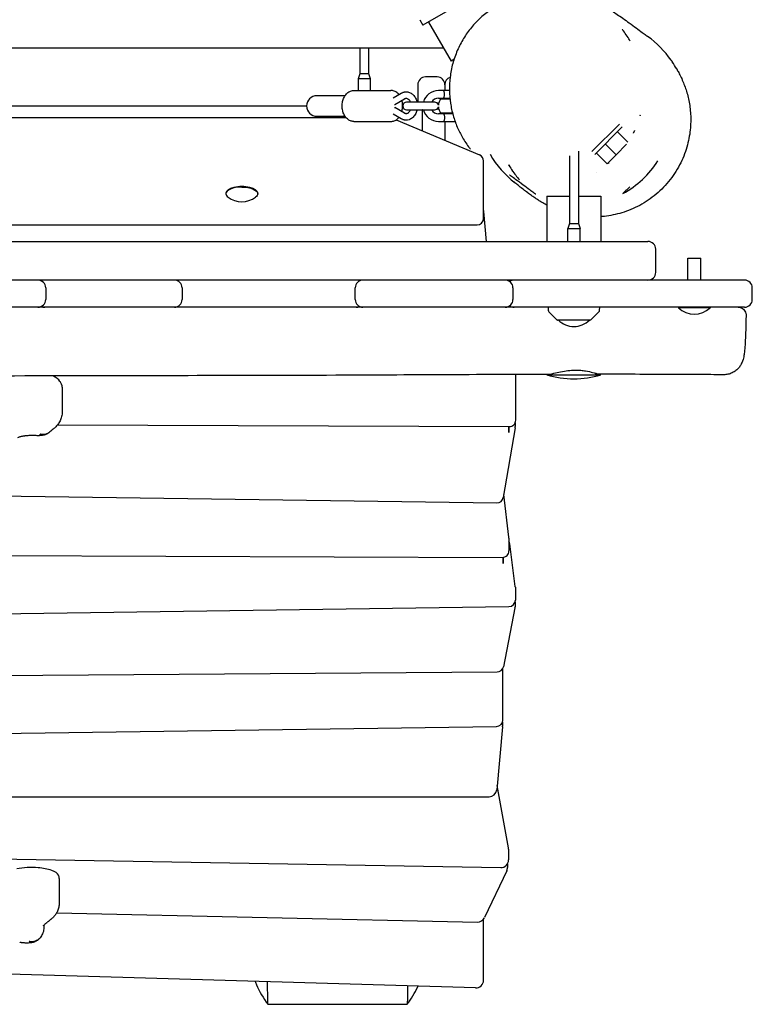
# Model space of a CAD drawing. Units: millimetres. Extents: x -9650 to 9787, y -5156 to 7671.
# Drawn here: x 2180 to 2748, y -696 to 67 of the extents above; entities that cross this region are included whole.
import ezdxf

# ---------------------------------------------------------------- set-up
doc = ezdxf.new("R2010")
doc.units = ezdxf.units.MM
doc.header["$LTSCALE"] = 20
doc.layers.add('2d', color=230, linetype='Continuous')

msp = doc.modelspace()

# ---------------------------------------------------------------- linework, layer by layer
at = {"layer": '2d'}
for p, q in [((2582.28, 114.12), (2492.99, 62.58)), ((2490.49, 66.91), (2492.99, 62.58)), ((2497.32, 65.08), (2514.82, 34.76)), ((2647.67, 59.32), (2647.68, 59.32)), ((1608.87, 45), (2508.91, 45)), ((2444, 45), (2444, 25)), ((2451, 25), (2451, 45)), ((2517.09, 36.07), (2514.82, 34.76)), ((2444, 25), (2442.75, 21)), ((2451, 25), (2444, 25)), ((2452.25, 21), (2451, 25)), ((2452.25, 21), (2442.75, 21)), ((2442.75, 21), (2442.75, 12)), ((2452.25, 12), (2452.25, 21)), ((2489, 16.5), (2489, 3)), ((2504, 22.5), (2495, 22.5)), ((2510, 16.5), (2510, 12)), ((2432.6, 8), (2410.77, 8)), ((2439.41, 12), (2468.17, 12)), ((2469.8, 6.22), (2476.22, 9.97)), ((2513.56, 12), (2505, 12)), ((2471.17, 1.23), (2478.75, 5.65)), ((2502.1, 3), (2480.31, 3)), ((2505, 6), (2513.9, 6)), ((2506.65, 5.5), (2513.95, 5.5)), ((2510, 5.5), (2510, 6)), ((2512, 5.5), (2512, 6)), ((1608.42, 0), (2402.77, 0)), ((2476.22, -9.97), (2469.8, -6.22)), ((2478.75, -5.65), (2471.17, -1.23)), ((2477.25, 0), (2477.31, 0)), ((2480.31, -3), (2502.1, -3)), ((2492.5, -3), (2492.5, -19.21)), ((2504, -2.5), (2503.76, -2.5)), ((2516.06, -6), (2505, -6)), ((2515.93, -5.5), (2506.65, -5.5)), ((2510, -5.5), (2510, -6)), ((2512, -6), (2512, -5.5)), ((2433.57, -9.25), (1608.27, -9.25)), ((2410.77, -8), (2432.6, -8)), ((2439.41, -12), (2468.17, -12)), ((2472.35, -10.69), (2536.95, -37.99)), ((2505, -12), (2517.93, -12)), ((2510, -12), (2510, -26.6)), ((2624.14, -35.36), (2645.36, -14.14)), ((2645.36, -14.14), (2645.36, -14.14)), ((2647.48, -16.26), (2626.26, -37.48)), ((2652.03, -28.17), (2643.8, -19.94)), ((2642.82, -37.89), (2634.33, -29.41)), ((2650.99, -29.72), (2642.82, -37.89)), ((2529.8, -33.45), (2529.8, -33.45)), ((2613.59, -35.02), (2613.59, -57.74)), ((2635.89, -44.82), (2627.41, -36.33)), ((2642.82, -37.89), (2639.36, -41.36)), ((2540, -87.19), (2540, -42.6)), ((2559.97, -46.38), (2559.51, -45.57)), ((2606.59, -38.61), (2606.59, -91)), ((2639.36, -41.36), (2635.89, -44.82)), ((2637.54, -44.51), (2636.87, -43.84)), ((2613.59, -57.76), (2613.59, -91)), ((2340.18, -67.63), (2340.18, -68.09)), ((2364.83, -68.09), (2364.83, -67.63)), ((2648.18, -67.88), (2653.36, -62.71)), ((2651.01, -65.05), (2650.83, -64.87)), ((2589.14, -70), (2606.59, -70)), ((2589.14, -70), (2589.14, -105)), ((2613.59, -70), (2631.04, -70)), ((2631.04, -70), (2631.04, -105)), ((2542.31, -105), (2540.21, -81.84)), ((2606.59, -91), (2605.34, -95)), ((2606.59, -91), (2613.59, -91)), ((2613.59, -91), (2614.84, -95)), ((1606.12, -92.19), (2535, -92.19)), ((2605.34, -95), (2614.84, -95)), ((2605.34, -105), (2605.34, -95)), ((2614.84, -105), (2614.84, -95)), ((1605.7, -105), (2667.56, -105)), ((2673.56, -129), (2673.56, -111)), ((2698.5, -118), (2708.5, -118)), ((2698.5, -135), (2698.5, -118)), ((2708.5, -135), (2708.5, -118)), ((2742.5, -135), (1607.89, -135)), ((2200.36, -141), (2200.36, -150)), ((2306.22, -141), (2306.22, -150)), ((2440.47, -150), (2440.47, -141)), ((2562.82, -141), (2562.82, -150)), ((2748.5, -150), (2748.5, -141)), ((2194.36, -156), (2102.51, -156)), ((2438.4, -156), (2201.39, -156)), ((2556.82, -156), (2446.47, -156)), ((2742.5, -156), (2565.98, -156)), ((2590.09, -156), (2590.17, -158.32)), ((2590.75, -159.67), (2596.94, -165.85)), ((2623.23, -165.85), (2629.42, -159.67)), ((2630.01, -158.32), (2630.09, -156)), ((2691.17, -156), (2691.17, -156.5)), ((2715.82, -156.5), (2691.17, -156.5)), ((2715.82, -156), (2715.82, -156.5)), ((2622.88, -166), (2597.29, -166)), ((2565, -243.54), (2565, -208.15)), ((2589.09, -208.5), (2631.09, -208.5)), ((2593.09, -208.5), (2593.09, -207.66)), ((2627.09, -208.5), (2627.09, -207.28)), ((2213.16, -218.07), (2213.16, -237.1)), ((2209.42, -247.31), (2559.98, -248.54)), ((2564.49, -249.45), (2555.36, -303.49)), ((2564.56, -245.59), (2564.56, -248.61)), ((1533.69, -293.34), (2550.36, -307.66)), ((2559.66, -334.41), (2555.73, -301.26)), ((2559.69, -335), (2559.69, -344.97)), ((2564.63, -372.48), (2560.28, -339.42)), ((1822.66, -347.37), (2554.67, -349.97)), ((2564.67, -373.13), (2564.67, -383.1)), ((1370.29, -404.85), (2559.74, -388.1)), ((2564.37, -389.14), (2555.38, -434.74)), ((2564.47, -384.5), (2564.47, -388.17)), ((2150.31, -441.6), (2550.51, -438.77)), ((2555, -476.07), (2555, -435.9)), ((2554.72, -477.72), (2554.72, -480.68)), ((1369.82, -497.84), (2550.07, -481.07)), ((2554.69, -481.22), (2550.24, -530.16)), ((2559.33, -575.2), (2550.54, -526.91)), ((1361.81, -535.61), (2544.26, -535.61)), ((1809.9, -577.34), (2553.32, -590.43)), ((2559.42, -576.28), (2559.42, -584.43)), ((2558.54, -587.56), (2558.54, -590.34)), ((2557.97, -592.91), (2540.76, -629.27)), ((2210.89, -598.94), (2210.89, -617.97)), ((2208.9, -625.43), (2535.2, -632.7)), ((2540, -677.77), (2540, -630.48)), ((2198.98, -635.11), (2198.98, -636.8)), ((2533.82, -683.76), (1380.82, -649.69)), ((2372.75, -696.45), (2480.87, -696.45))]:
    msp.add_line(p, q, dxfattribs=at)
for centre, radius, start, end in [((2495, 16.5), 6, 90, 180), ((2504, 16.5), 6, 0, 90), ((2516, 16.5), 6, 108.73684, 180), ((2410.77, 0), 8, 90, 270), ((2505, 0), 12, 90, 165.52249), ((2480.31, 0), 3, 90, 270), ((2505, 0), 6, 90, 150), ((2502.1, 0), 3, 13.18624, 90), ((2515, 0), 10, 146.63299, 176.28058), ((2495, -8.5), 6, 113.55646, 114.62432), ((2505, 0), 12, 194.47751, 270), ((2505, 0), 6, 210, 270), ((2502.1, 0), 3, 270, 346.81376), ((2504, -8.5), 6, 76.90735, 90), ((2515, 0), 10, 183.71942, 213.36701), ((2504, -8.5), 6, 24.62432, 30), ((2535, -42.6), 5, 0, 67.09019), ((2610, 0), 75, 209.97221, 232.5881), ((2612.12, -2.12), 75, 298.7398, 327.37949), ((2352.5, -56.19), 18, 233.54348, 306.4565), ((2535.23, -82.29), 5, 5.20004, 17.33374), ((2535, -87.19), 5, 270, 0), ((2667.56, -111), 6, 360, 90), ((2667.56, -129), 6, 270, 360), ((2194.36, -141), 6, 360, 90), ((2199.61, -141), 6, 90, 115.92198), ((2300.22, -141), 6, 0, 90), ((2446.47, -141), 6, 90, 180), ((2441.3, -141), 6, 64.5157, 90), ((2556.82, -141), 6, 360, 90), ((2563.64, -141), 6, 90, 124.65406), ((2742.5, -141), 6, 0, 90), ((2194.36, -150), 6, 270, 0), ((2300.22, -150), 6, 270, 0), ((2446.47, -150), 6, 180, 270), ((2556.82, -150), 6, 270, 0), ((2742.5, -150), 6, 270, 0), ((2199.61, -150), 6, 244.07802, 270), ((2441.3, -150), 6, 270, 295.4843), ((2563.64, -150), 6, 235.34594, 270), ((2592.17, -158.25), 2, 182, 225), ((2628.01, -158.25), 2, 315, 358), ((2703.5, -143.38), 18, 226.79849, 313.20151), ((2597.29, -165.5), 0.5, 225, 270), ((2610.09, -154.01), 17, 224.85439, 315.14561), ((2622.88, -165.5), 0.5, 270, 315), ((2610.09, -136.5), 75, 253.7398, 286.2602), ((2560, -243.54), 5, 269.79822, 0), ((2559.56, -248.61), 5, 350.40685, 0), ((2550.43, -302.66), 5, 269.19291, 350.40685), ((2554.69, -335), 5, 0, 6.7473), ((2555.32, -340.07), 5, 7.48891, 29.11884), ((2554.69, -344.97), 5, 269.79652, 0), ((2559.67, -373.13), 5, 0, 7.48891), ((2559.67, -383.1), 5, 270.80709, 0), ((2559.47, -388.17), 5, 348.84532, 0), ((2550.48, -433.77), 5, 270.40525, 348.84532), ((2550, -476.07), 5, 270.81387, 0), ((2548.72, -480.68), 6, 354.79996, 360), ((2544.26, -529.61), 6, 270, 354.79996), ((2553.42, -576.28), 6, 0, 10.31579), ((2553.42, -584.43), 6, 268.99118, 0), ((2552.54, -590.34), 6, 334.6746, 0), ((2535.33, -626.71), 6, 268.72268, 334.6746), ((2534, -677.77), 6, 268.30727, 0)]:
    msp.add_arc(centre, radius, start, end, dxfattribs=at)
for centre, major_axis, ratio, start_param, end_param in [((2623.83, -7.21), (61.16, 43.4), 0.999496, -0.012153, 0.335648), ((2624.67, -8.42), (64.54, 38.21), 0.999756, -0.01634, 0.069763), ((2624.67, -8.42), (-64.54, -38.21), 0.999756, -0.011183, 0.060855), ((2623.83, -7.21), (-61.16, -43.4), 0.999496, -0.012036, 0.11389), ((2352.5, -67.63), (12.32, 0), 0.422618, 0, 3.141593), ((2352.5, -68.09), (-12.32, 0), 0.422618, -1.570796, 0), ((2352.5, -68.09), (-12.32, 0), 0.422618, 0, 0.519609), ((2181.6, -217.58), (31.38, 0), 0.422618, 0.312645, 0.678852), ((2178.03, -218.07), (35.14, 0), 0.422618, 0, 0.312645), ((2559.56, -248.61), (0.02, 5), 0.007552, -2.705247, -1.556483), ((2555.32, -350.04), (0.02, 5), 0.007616, -2.705247, -1.546968), ((2189.49, -600.8), (-24.74, 0), 0.422618, -1.774132, -1.087099), ((2189.49, -600.8), (-24.74, 0), 0.422618, -2.2511, -1.774132), ((2195.72, -597.55), (14.85, 0), 0.422618, 0.191607, 0.890493), ((2178.76, -598.94), (32.12, 0), 0.422618, 0, 0.191607)]:
    msp.add_ellipse(centre, major_axis=major_axis, ratio=ratio, start_param=start_param, end_param=end_param, dxfattribs=at)
at = {"layer": '2d', "extrusion": (0, 0, -1)}
for major_axis, start_param, end_param in [((12.32, 0), -1.570796, 0), ((12.33, 0), 0, 0.519609)]:
    msp.add_ellipse((2352.5, -68.09), major_axis=major_axis, ratio=0.422618, start_param=start_param, end_param=end_param, dxfattribs=at)
at = {"layer": '2d'}
for points, knots in [([(2565.35, 84.48), (2565.54, 84.54), (2565.74, 84.61), (2566.46, 84.84), (2566.98, 85.01), (2569.11, 85.66), (2570.76, 86.11), (2574.91, 87.08), (2577.44, 87.56), (2582.59, 88.27), (2585.21, 88.5), (2590.36, 88.7), (2592.87, 88.67), (2597.54, 88.42), (2599.7, 88.21), (2603.76, 87.67), (2605.65, 87.34), (2609.33, 86.58), (2611.1, 86.16), (2614.55, 85.21), (2616.21, 84.7), (2619.47, 83.59), (2621.05, 83), (2624.18, 81.75), (2625.7, 81.08), (2628.75, 79.67), (2630.25, 78.93), (2633.3, 77.33), (2634.78, 76.49), (2637.43, 74.95), (2638.62, 74.23), (2641.11, 72.67), (2642.38, 71.85), (2645.14, 70.02), (2646.59, 69.03), (2649.74, 66.83), (2651.41, 65.63), (2654.91, 63.08), (2656.71, 61.75), (2660.06, 59.26), (2661.61, 58.1), (2664.13, 56.21), (2665.16, 55.45), (2666.52, 54.46), (2666.97, 54.14), (2667.29, 53.9)], [66.690409, 66.690409, 66.690409, 66.690409, 70.143607, 70.143607, 79.299905, 79.299905, 106.769377, 106.769377, 146.652155, 146.652155, 187.442795, 187.442795, 228.365584, 228.365584, 267.270316, 267.270316, 305.554498, 305.554498, 345.930483, 345.930483, 389.297685, 389.297685, 436.507983, 436.507983, 488.874212, 488.874212, 548.04494, 548.04494, 616.439849, 616.439849, 682.086159, 682.086159, 762.287567, 762.287567, 864.421806, 864.421806, 994.70097, 994.70097, 1150.615438, 1150.615438, 1306.433632, 1306.433632, 1438.243032, 1438.243032, 1523.067012, 1523.067012, 1523.067012, 1523.067012]), ([(2551.05, 78.14), (2550.78, 77.98), (2547.55, 76.1), (2541.62, 72.03), (2533.9, 64.97), (2528.32, 58.2), (2524.46, 52.34), (2521.87, 47.75), (2519.6, 42.96), (2517, 36.3), (2515.14, 29.4), (2513.77, 20.74), (2513.32, 12.16), (2514.16, 2.15), (2516.24, -7.41), (2519.41, -16.31), (2522.17, -21.82), (2523.67, -24.42)], [310.396568, 310.396568, 310.396568, 310.396568, 311.172491, 319.740036, 328.147183, 336.565218, 340.811485, 344.99601, 349.206433, 353.537975, 362.201549, 366.496942, 375.010866, 383.483569, 391.818605, 400.175968, 408.235645, 408.235645, 408.235645, 408.235645]), ([(2653.86, 50.22), (2653.09, 51.55), (2651.38, 54.31), (2649.25, 57.29), (2647.94, 58.98), (2647.68, 59.32)], [204.167879, 204.167879, 204.167879, 204.167879, 208.296792, 212.931902, 214.113245, 214.113245, 214.113245, 214.113245]), ([(2685.52, 35.44), (2685.57, 35.36), (2685.63, 35.28), (2685.87, 34.94), (2686.06, 34.66), (2686.3, 34.31), (2686.34, 34.25), (2686.39, 34.19)], [0, 0, 0, 0, 10.000003, 10.000003, 40.000086, 40.000086, 46.087645, 46.087645, 46.087645, 46.087645]), ([(2690.23, 28.01), (2690.46, 27.6), (2690.71, 27.17), (2691.53, 25.67), (2692.15, 24.5), (2693.4, 21.92), (2694.02, 20.59), (2695.22, 17.75), (2695.77, 16.34), (2696.82, 13.37), (2697.31, 11.88), (2698.21, 8.75), (2698.61, 7.17), (2699.33, 3.86), (2699.65, 2.17), (2700.17, -1.34), (2700.38, -3.15), (2700.66, -6.89), (2700.73, -8.83), (2700.73, -12.82), (2700.65, -14.87), (2700.29, -19.1), (2700.02, -21.27), (2699.26, -25.7), (2698.77, -27.97), (2697.55, -32.53), (2696.81, -34.84), (2695.09, -39.45), (2694.1, -41.75), (2691.87, -46.28), (2690.62, -48.52), (2687.89, -52.89), (2686.39, -55.02), (2683.18, -59.13), (2681.47, -61.11), (2677.84, -64.87), (2675.93, -66.65), (2671.95, -70.01), (2669.88, -71.58), (2665.6, -74.48), (2663.4, -75.81), (2658.91, -78.23), (2656.61, -79.32), (2652, -81.23), (2649.67, -82.06), (2645.04, -83.47), (2642.73, -84.05), (2638.2, -84.97), (2635.97, -85.31), (2632.87, -85.66), (2631.94, -85.74), (2631.04, -85.81)], [0, 0, 0, 0, 10.000292, 10.000292, 32.490209, 32.490209, 51.268142, 51.268142, 66.096279, 66.096279, 78.259134, 78.259134, 88.697951, 88.697951, 98.037877, 98.037877, 106.712727, 106.712727, 115.034222, 115.034222, 123.224744, 123.224744, 131.430943, 131.430943, 139.730273, 139.730273, 148.14144, 148.14144, 156.644535, 156.644535, 165.206314, 165.206314, 173.878469, 173.878469, 182.554122, 182.554122, 191.23001, 191.23001, 199.905977, 199.905977, 208.581092, 208.581092, 217.249386, 217.249386, 225.895941, 225.895941, 234.495133, 234.495133, 243.016285, 243.016285, 246.666376, 246.666376, 246.666376, 246.666376]), ([(2689.82, 28.72), (2689.86, 28.66), (2689.89, 28.6), (2690.05, 28.33), (2690.16, 28.12), (2690.28, 27.91)], [0, 0, 0, 0, 10, 10, 41.735215, 41.735215, 41.735215, 41.735215]), ([(2430.33, 0), (2430.33, 1.15), (2430.45, 2.31), (2430.94, 4.54), (2431.31, 5.61), (2432.29, 7.61), (2432.9, 8.53), (2434.38, 10.12), (2435.25, 10.79), (2437.11, 11.68), (2438.07, 11.94), (2439.17, 12), (2439.29, 12), (2439.41, 12)], [4.712389, 4.712389, 4.712389, 4.712389, 5.026548, 5.026548, 5.340708, 5.340708, 5.654867, 5.654867, 5.969026, 5.969026, 6.248992, 6.248992, 6.283185, 6.283185, 6.283185, 6.283185]), ([(2474.34, 8.87), (2474.21, 9.02), (2474.07, 9.18), (2473.2, 10.12), (2472.33, 10.79), (2470.47, 11.68), (2469.51, 11.94), (2468.41, 12), (2468.29, 12), (2468.17, 12)], [5.5961701, 5.5961701, 5.5961701, 5.5961701, 5.6548668, 5.6548668, 5.969026, 5.969026, 6.2489925, 6.2489925, 6.2831853, 6.2831853, 6.2831853, 6.2831853]), ([(2476.22, 9.97), (2476.45, 10.1), (2476.68, 10.22), (2477.16, 10.44), (2477.4, 10.53), (2477.9, 10.7), (2478.15, 10.77), (2478.66, 10.89), (2478.92, 10.93), (2479.44, 10.99), (2479.7, 11), (2479.96, 11)], [5.8767831, 5.8767831, 5.8767831, 5.8767831, 5.9580636, 5.9580636, 6.039344, 6.039344, 6.1206244, 6.1206244, 6.2019049, 6.2019049, 6.2831853, 6.2831853, 6.2831853, 6.2831853]), ([(2479.96, 11), (2480.85, 11), (2481.73, 10.83), (2483.42, 10.19), (2484.21, 9.7), (2485.7, 8.44), (2486.36, 7.64), (2487.49, 5.8), (2487.94, 4.74), (2488.3, 3.42), (2488.35, 3.21), (2488.4, 3)], [0, 0, 0, 0, 0.274485, 0.274485, 0.561407, 0.561407, 0.876243, 0.876243, 1.213758, 1.213758, 1.277578, 1.277578, 1.277578, 1.277578]), ([(2509, 6), (2509, 6), (2509.04, 6.08), (2509.19, 6.39), (2509.29, 6.62), (2509.49, 7.14), (2509.6, 7.47), (2509.76, 8.21), (2509.8, 8.62), (2509.8, 9), (2509.8, 9.38), (2509.76, 9.79), (2509.6, 10.53), (2509.49, 10.86), (2509.29, 11.38), (2509.19, 11.61), (2509.04, 11.92), (2509, 12), (2509, 12)], [-0.4612687, -0.4612687, -0.4612687, -0.4612687, -0.3461089, -0.3461089, -0.2309491, -0.2309491, -0.1154746, -0.1154746, 0, 0, 0, 0.1154746, 0.1154746, 0.2309491, 0.2309491, 0.3461089, 0.3461089, 0.4612687, 0.4612687, 0.4612687, 0.4612687]), ([(2477.25, 0), (2477.25, 1.15), (2477.12, 2.31), (2476.81, 3.76), (2476.72, 4.09), (2476.63, 4.41)], [4.712389, 4.712389, 4.712389, 4.712389, 5.0265482, 5.0265482, 5.120395, 5.120395, 5.120395, 5.120395]), ([(2478.75, 5.65), (2478.83, 5.7), (2478.92, 5.74), (2479.08, 5.82), (2479.17, 5.85), (2479.33, 5.91), (2479.41, 5.93), (2479.57, 5.97), (2479.65, 5.98), (2479.81, 6), (2479.88, 6), (2479.96, 6)], [5.8767831, 5.8767831, 5.8767831, 5.8767831, 5.9580636, 5.9580636, 6.039344, 6.039344, 6.1206244, 6.1206244, 6.2019049, 6.2019049, 6.2831853, 6.2831853, 6.2831853, 6.2831853]), ([(2479.96, 6), (2480.21, 6), (2480.47, 5.96), (2481.14, 5.71), (2481.58, 5.43), (2482.32, 4.64), (2482.62, 4.22), (2482.99, 3.5), (2483.1, 3.26), (2483.2, 3)], [0, 0, 0, 0, 0.263428, 0.263428, 0.665784, 0.665784, 0.959482, 0.959482, 1.095981, 1.095981, 1.095981, 1.095981]), ([(2439.41, -12), (2438.52, -12), (2437.62, -11.83), (2435.91, -11.16), (2435.1, -10.66), (2433.57, -9.34), (2432.88, -8.5), (2431.75, -6.62), (2431.3, -5.59), (2430.65, -3.42), (2430.45, -2.28), (2430.34, -0.75), (2430.33, -0.38), (2430.33, 0)], [3.141593, 3.141593, 3.141593, 3.141593, 3.397188, 3.397188, 3.669468, 3.669468, 3.98164, 3.98164, 4.295799, 4.295799, 4.609958, 4.609958, 4.712389, 4.712389, 4.712389, 4.712389]), ([(2476.63, -4.41), (2476.94, -3.35), (2477.13, -2.25), (2477.23, -0.75), (2477.25, -0.38), (2477.25, 0)], [4.3043829, 4.3043829, 4.3043829, 4.3043829, 4.6099582, 4.6099582, 4.712389, 4.712389, 4.712389, 4.712389]), ([(2479.96, -6), (2479.88, -6), (2479.81, -6), (2479.65, -5.98), (2479.57, -5.97), (2479.41, -5.93), (2479.33, -5.91), (2479.17, -5.85), (2479.08, -5.82), (2478.92, -5.74), (2478.83, -5.7), (2478.75, -5.65)], [3.1415927, 3.1415927, 3.1415927, 3.1415927, 3.2228731, 3.2228731, 3.3041535, 3.3041535, 3.385434, 3.385434, 3.4667144, 3.4667144, 3.5479948, 3.5479948, 3.5479948, 3.5479948]), ([(2483.2, -3), (2483.17, -3.07), (2483.14, -3.15), (2482.9, -3.73), (2482.64, -4.19), (2482.06, -4.95), (2481.75, -5.25), (2481.1, -5.72), (2480.77, -5.87), (2480.29, -5.98), (2480.13, -6), (2479.96, -6)], [2.045611, 2.045611, 2.045611, 2.045611, 2.08504, 2.08504, 2.365632, 2.365632, 2.651768, 2.651768, 2.971609, 2.971609, 3.141593, 3.141593, 3.141593, 3.141593]), ([(2488.4, -3), (2488.37, -3.14), (2488.34, -3.28), (2488.01, -4.56), (2487.56, -5.65), (2486.4, -7.6), (2485.69, -8.46), (2484.07, -9.81), (2483.18, -10.32), (2481.49, -10.87), (2480.73, -11), (2479.96, -11)], [1.864015, 1.864015, 1.864015, 1.864015, 1.906051, 1.906051, 2.25181, 2.25181, 2.589922, 2.589922, 2.903818, 2.903818, 3.141593, 3.141593, 3.141593, 3.141593]), ([(2509, -6), (2509, -6), (2509.04, -6.08), (2509.19, -6.39), (2509.29, -6.62), (2509.49, -7.14), (2509.6, -7.47), (2509.76, -8.21), (2509.8, -8.62), (2509.8, -9.38), (2509.76, -9.79), (2509.6, -10.53), (2509.49, -10.86), (2509.29, -11.38), (2509.19, -11.61), (2509.04, -11.92), (2509, -12), (2509, -12)], [-1.383806, -1.383806, -1.383806, -1.383806, -1.2686462, -1.2686462, -1.1534864, -1.1534864, -1.0380119, -1.0380119, -0.9225373, -0.9225373, -0.8070628, -0.8070628, -0.6915882, -0.6915882, -0.5764284, -0.5764284, -0.4612687, -0.4612687, -0.4612687, -0.4612687]), ([(2661.4, -7.23), (2661.4, -7.23), (2661.4, -7.23), (2661.39, -7.27), (2661.38, -7.31), (2661.35, -7.44), (2661.32, -7.55), (2661.29, -7.66)], [128.6664069, 128.6664069, 128.6664069, 128.6664069, 128.7864617, 128.7864617, 129.041647, 129.041647, 129.4813333, 129.4813333, 129.4813333, 129.4813333]), ([(2468.17, -12), (2469.06, -12), (2469.96, -11.83), (2471.67, -11.16), (2472.48, -10.66), (2473.6, -9.69), (2473.99, -9.29), (2474.34, -8.87)], [3.1415927, 3.1415927, 3.1415927, 3.1415927, 3.3971879, 3.3971879, 3.669468, 3.669468, 3.8286079, 3.8286079, 3.8286079, 3.8286079]), ([(2479.96, -11), (2479.7, -11), (2479.44, -10.99), (2478.92, -10.93), (2478.66, -10.89), (2478.15, -10.77), (2477.9, -10.7), (2477.4, -10.53), (2477.16, -10.44), (2476.68, -10.22), (2476.45, -10.1), (2476.22, -9.97)], [3.1415927, 3.1415927, 3.1415927, 3.1415927, 3.2228731, 3.2228731, 3.3041535, 3.3041535, 3.385434, 3.385434, 3.4667144, 3.4667144, 3.5479948, 3.5479948, 3.5479948, 3.5479948]), ([(2657.14, -18.94), (2657.14, -18.94), (2657.12, -18.98), (2657.04, -19.15), (2656.99, -19.27), (2656.84, -19.57), (2656.74, -19.78), (2656.56, -20.17), (2656.47, -20.35), (2656.31, -20.67), (2656.24, -20.81), (2656.14, -21), (2656.11, -21.07), (2656.07, -21.14), (2656.06, -21.16), (2656.06, -21.17), (2656.06, -21.18), (2656.06, -21.18)], [106.881655, 106.881655, 106.881655, 106.881655, 107.720028, 107.720028, 108.522274, 108.522274, 109.533483, 109.533483, 110.306952, 110.306952, 110.978541, 110.978541, 111.469767, 111.469767, 111.750372, 111.750372, 111.864398, 111.864398, 111.864398, 111.864398]), ([(2523.67, -24.42), (2525.31, -27.24), (2527.33, -30.28), (2529.55, -33.13), (2529.8, -33.45)], [0, 0, 0, 0, 8.77, 9.855058, 9.855058, 9.855058, 9.855058]), ([(2562.97, -51.07), (2562.91, -50.99), (2562.86, -50.9), (2562.62, -50.56), (2562.44, -50.3), (2562.22, -49.98), (2562.18, -49.93), (2562.15, -49.88)], [0, 0, 0, 0, 10, 10, 40.000008, 40.000008, 45.795522, 45.795522, 45.795522, 45.795522]), ([(2580.5, -68.42), (2580.38, -68.34), (2580.26, -68.25), (2579.78, -67.92), (2579.43, -67.67), (2578.05, -66.67), (2577.05, -65.95), (2574.22, -63.87), (2572.44, -62.54), (2568.72, -59.77), (2566.81, -58.36), (2563.81, -56.17), (2562.64, -55.34), (2561.09, -54.26), (2560.59, -53.93), (2560.18, -53.66), (2560.11, -53.62), (2560.11, -53.62)], [0, 0, 0, 0, 10, 10, 40.000006, 40.000006, 130.000083, 130.000083, 302.825261, 302.825261, 508.261903, 508.261903, 669.365778, 669.365778, 784.51325, 784.51325, 840.391242, 840.391242, 840.391242, 840.391242]), ([(2589.14, -76.88), (2588.24, -76.41), (2587.45, -75.97), (2585.85, -75.06), (2585.09, -74.61), (2583.53, -73.66), (2582.77, -73.18), (2581.19, -72.16), (2580.41, -71.64), (2578.76, -70.52), (2577.92, -69.93), (2576.11, -68.64), (2575.18, -67.95), (2573.13, -66.42), (2572.06, -65.61), (2569.84, -63.89), (2568.73, -63.01), (2566.73, -61.42), (2565.85, -60.71), (2564.56, -59.67), (2564.09, -59.29), (2563.86, -59.11), (2563.83, -59.09), (2563.83, -59.09)], [359.290381, 359.290381, 359.290381, 359.290381, 378.935951, 378.935951, 402.560921, 402.560921, 431.477886, 431.477886, 467.607052, 467.607052, 513.799677, 513.799677, 574.177617, 574.177617, 653.32809, 653.32809, 749.777269, 749.777269, 846.76718, 846.76718, 928.351003, 928.351003, 947.650691, 947.650691, 947.650691, 947.650691]), ([(2201.39, -156), (2201.23, -156), (2201.07, -156), (2200.91, -156), (2198.72, -156), (2196.54, -156), (2194.36, -156)], [-1010.816747, -1010.816747, -1010.816747, -1010.816747, -1010.335632, -1010.335632, -1010.335632, -1003.784745, -1003.784745, -1003.784745, -1003.784745]), ([(2446.47, -156), (2444.69, -156), (2442.91, -156), (2441.13, -156), (2440.22, -156), (2439.31, -156), (2438.4, -156)], [-1256.237168, -1256.237168, -1256.237168, -1256.237168, -1250.891735, -1250.891735, -1250.891735, -1248.152089, -1248.152089, -1248.152089, -1248.152089]), ([(2737.63, -156), (2737.75, -156), (2737.87, -156), (2738.65, -156.05), (2739.3, -156.2), (2740.5, -156.69), (2741.07, -157.04), (2742.05, -157.89), (2742.48, -158.41), (2743.14, -159.53), (2743.38, -160.16), (2743.59, -161.22), (2743.63, -161.64), (2743.63, -162.06)], [0, 0, 0, 0, 0.368625, 0.368625, 2.318966, 2.318966, 4.269317, 4.269317, 6.218879, 6.218879, 8.18978, 8.18978, 9.446417, 9.446417, 9.446417, 9.446417]), ([(2743.63, -162.06), (2743.61, -163.91), (2743.58, -165.74), (2743.51, -169.33), (2743.47, -171.1), (2743.37, -174.53), (2743.31, -176.19), (2743.18, -179.38), (2743.1, -180.9), (2742.94, -183.8), (2742.85, -185.17), (2742.65, -187.75), (2742.54, -188.96), (2742.29, -191.28), (2742.15, -192.37), (2741.76, -194.78), (2741.52, -196.07), (2740.73, -198.32), (2740.51, -198.88), (2739.88, -200.22), (2739.42, -201.03), (2738.34, -202.58), (2737.71, -203.33), (2736.23, -204.78), (2735.37, -205.46), (2733.47, -206.65), (2732.41, -207.16), (2730.22, -207.92), (2729.06, -208.17), (2727.35, -208.35), (2726.8, -208.37), (2726.25, -208.37)], [0.004005, 0.004005, 0.004005, 0.004005, 5.606256, 5.606256, 11.277911, 11.277911, 16.973983, 16.973983, 22.709872, 22.709872, 28.525099, 28.525099, 34.499189, 34.499189, 40.877777, 40.877777, 48.922716, 48.922716, 51.311486, 51.311486, 54.417629, 54.417629, 57.499603, 57.499603, 60.857642, 60.857642, 64.373217, 64.373217, 67.926761, 67.926761, 69.588058, 69.588058, 69.588058, 69.588058]), ([(2591.21, -208.07), (2591.43, -208.07), (2591.96, -207.95), (2593.81, -207.47), (2595.28, -207.06), (2598.75, -206.22), (2600.68, -205.8), (2604.53, -205.18), (2606.38, -204.97), (2608.83, -204.82), (2609.38, -204.79), (2610.37, -204.76), (2610.81, -204.76), (2611.25, -204.75)], [3.120918, 3.120918, 3.120918, 3.120918, 3.717697, 3.717697, 4.474017, 4.474017, 5.166022, 5.166022, 5.738325, 5.738325, 5.903763, 5.903763, 6.035355, 6.035355, 6.035355, 6.035355]), ([(2611.25, -204.75), (2611.63, -204.75), (2612.01, -204.76), (2612.8, -204.77), (2613.22, -204.78), (2614.27, -204.83), (2614.91, -204.87), (2616.81, -205.03), (2618.04, -205.18), (2621.28, -205.7), (2623.12, -206.13), (2626.21, -206.97), (2627.41, -207.38), (2628.9, -207.91), (2629.2, -208.05), (2628.9, -207.97), (2628.31, -207.76), (2627.25, -207.41), (2627.17, -207.38), (2627.09, -207.35)], [0.000001, 0.000001, 0.000001, 0.000001, 0.115034, 0.115034, 0.239953, 0.239953, 0.437251, 0.437251, 0.837669, 0.837669, 1.556005, 1.556005, 2.300665, 2.300665, 3.019314, 3.019314, 3.727712, 3.727712, 3.784033, 3.784033, 3.784033, 3.784033]), ([(2591.21, -208.07), (2587.88, -208.08), (2584.56, -208.09), (2571.25, -208.13), (2561.27, -208.17), (2521.35, -208.33), (2491.41, -208.49), (2423.11, -208.82), (2384.75, -208.96), (2308.39, -209.1), (2270.4, -209.11), (2189.49, -209.27), (2146.57, -209.45), (2044.68, -209.91), (1985.7, -210.07), (1887.12, -209.74), (1847.5, -209.55), (1772.47, -209.5), (1737.05, -209.61), (1669.28, -209.89), (1636.91, -210.04), (1604.55, -209.99)], [0, 0, 0, 0, 10.000001, 10.000001, 40.000013, 40.000013, 130.000315, 130.000315, 245.252387, 245.252387, 359.372292, 359.372292, 488.246316, 488.246316, 665.368699, 665.368699, 784.408969, 784.408969, 890.851402, 890.851402, 988.156481, 988.156481, 988.156481, 988.156481]), ([(2726.25, -208.37), (2722.93, -208.34), (2719.6, -208.32), (2706.3, -208.22), (2696.33, -208.17), (2667.26, -208.04), (2648.17, -208.01), (2629.08, -208.02)], [0, 0, 0, 0, 10.000001, 10.000001, 40.000031, 40.000031, 97.399752, 97.399752, 97.399752, 97.399752]), ([(2213.16, -237.1), (2213.16, -238.35), (2213, -239.61), (2212.42, -241.98), (2211.99, -243.1), (2210.98, -245.14), (2210.38, -246.06), (2209.11, -247.74), (2208.42, -248.48), (2207, -249.84), (2206.27, -250.45), (2205.51, -251.01)], [6.2831853, 6.2831853, 6.2831853, 6.2831853, 6.3871127, 6.3871127, 6.49104, 6.49104, 6.5949674, 6.5949674, 6.6988948, 6.6988948, 6.8028221, 6.8028221, 6.8028221, 6.8028221]), ([(2203.72, -252.49), (2203.82, -252.39), (2203.93, -252.3), (2204.14, -252.11), (2204.25, -252.01), (2204.48, -251.82), (2204.6, -251.72), (2204.85, -251.52), (2204.98, -251.42), (2205.24, -251.22), (2205.37, -251.11), (2205.51, -251.01)], [3.56667744, 3.56667744, 3.56667744, 3.56667744, 3.58558785, 3.58558785, 3.60449826, 3.60449826, 3.62340867, 3.62340867, 3.64231908, 3.64231908, 3.66122949, 3.66122949, 3.66122949, 3.66122949]), ([(2559.6, -248.54), (2559.6, -248.55), (2559.6, -248.55), (2559.6, -248.55), (2559.6, -248.56), (2559.6, -248.57), (2559.6, -248.57), (2559.6, -248.58), (2559.6, -248.59), (2559.6, -248.6), (2559.6, -248.6), (2559.6, -248.61), (2559.6, -248.61), (2559.6, -248.62), (2559.6, -248.62), (2559.6, -248.63), (2559.6, -248.63), (2559.6, -248.64), (2559.6, -248.65), (2559.6, -248.65), (2559.6, -248.66), (2559.6, -248.67), (2559.6, -248.67), (2559.6, -248.68), (2559.6, -248.68), (2559.6, -248.69), (2559.6, -248.7), (2559.6, -248.71), (2559.6, -248.72), (2559.6, -248.73), (2559.6, -248.74), (2559.6, -248.75), (2559.6, -248.77), (2559.6, -248.78), (2559.6, -248.79), (2559.6, -248.81), (2559.6, -248.82), (2559.6, -248.84), (2559.6, -248.86), (2559.6, -248.88), (2559.6, -248.89), (2559.6, -248.91), (2559.6, -248.92), (2559.6, -248.95), (2559.6, -248.98), (2559.6, -249.01), (2559.6, -249.04), (2559.6, -249.08), (2559.6, -249.11), (2559.6, -249.13), (2559.6, -249.15), (2559.6, -249.16), (2559.6, -249.2), (2559.6, -249.24), (2559.6, -249.28), (2559.6, -249.3), (2559.6, -249.32), (2559.6, -249.33), (2559.6, -249.35), (2559.6, -249.37), (2559.6, -249.39), (2559.6, -249.47), (2559.6, -249.54), (2559.6, -249.62), (2559.59, -249.69), (2559.59, -249.77), (2559.59, -249.84), (2559.59, -249.92), (2559.59, -249.99), (2559.59, -250.07), (2559.59, -250.14), (2559.59, -250.22), (2559.59, -250.29), (2559.59, -250.32), (2559.59, -250.36), (2559.59, -250.39), (2559.59, -250.43), (2559.59, -250.47), (2559.59, -250.5), (2559.59, -250.57), (2559.59, -250.64), (2559.59, -250.71), (2559.59, -250.78), (2559.59, -250.85), (2559.59, -250.92), (2559.59, -250.99), (2559.59, -251.06), (2559.59, -251.13), (2559.59, -251.2), (2559.58, -251.27), (2559.58, -251.34), (2559.58, -251.4), (2559.58, -251.47), (2559.58, -251.53), (2559.58, -251.59), (2559.58, -251.66), (2559.58, -251.72), (2559.58, -251.78), (2559.58, -251.84), (2559.58, -251.89), (2559.58, -251.92), (2559.58, -251.95), (2559.58, -251.98), (2559.58, -252.01), (2559.58, -252.03), (2559.58, -252.06), (2559.58, -252.17), (2559.57, -252.28), (2559.57, -252.38), (2559.57, -252.49), (2559.57, -252.58), (2559.57, -252.67), (2559.57, -252.76), (2559.57, -252.85), (2559.57, -252.93), (2559.56, -253.01), (2559.56, -253.08), (2559.56, -253.14)], [4.864197, 4.864197, 4.864197, 4.864197, 4.870574, 4.870574, 4.870574, 4.881245, 4.881245, 4.881245, 4.89279, 4.89279, 4.89279, 4.900651, 4.900651, 4.900651, 4.908405, 4.908405, 4.908405, 4.918158, 4.918158, 4.918158, 4.928382, 4.928382, 4.928382, 4.937528, 4.937528, 4.937528, 4.949609, 4.949609, 4.949609, 4.965725, 4.965725, 4.965725, 4.984873, 4.984873, 4.984873, 5.006709, 5.006709, 5.006709, 5.035543, 5.035543, 5.035543, 5.05839, 5.05839, 5.05839, 5.102201, 5.102201, 5.102201, 5.154311, 5.154311, 5.154311, 5.179252, 5.179252, 5.179252, 5.239683, 5.239683, 5.239683, 5.269899, 5.269899, 5.269899, 5.300114, 5.300114, 5.300114, 5.420976, 5.420976, 5.420976, 5.541838, 5.541838, 5.541838, 5.6627, 5.6627, 5.6627, 5.783562, 5.783562, 5.783562, 5.843993, 5.843993, 5.843993, 5.904424, 5.904424, 5.904424, 6.023604, 6.023604, 6.023604, 6.142784, 6.142784, 6.142784, 6.261964, 6.261964, 6.261964, 6.381144, 6.381144, 6.381144, 6.500324, 6.500324, 6.500324, 6.619505, 6.619505, 6.619505, 6.738685, 6.738685, 6.738685, 6.798275, 6.798275, 6.798275, 6.857865, 6.857865, 6.857865, 7.106894, 7.106894, 7.106894, 7.355923, 7.355923, 7.355923, 7.604952, 7.604952, 7.604952, 7.853982, 7.853982, 7.853982, 7.853982]), ([(2178.82, -256.95), (2179.05, -256.85), (2179.32, -256.75), (2179.91, -256.55), (2180.23, -256.44), (2180.92, -256.25), (2181.3, -256.15), (2182.08, -255.98), (2182.49, -255.89), (2183.35, -255.74), (2183.8, -255.67), (2184.25, -255.61)], [3.9355753, 3.9355753, 3.9355753, 3.9355753, 4.0298477, 4.0298477, 4.1241201, 4.1241201, 4.2183925, 4.2183925, 4.3126648, 4.3126648, 4.4069372, 4.4069372, 4.4069372, 4.4069372]), ([(2184.25, -255.61), (2184.42, -255.59), (2184.58, -255.57), (2184.91, -255.53), (2185.08, -255.51), (2185.42, -255.47), (2185.58, -255.46), (2185.93, -255.43), (2186.1, -255.41), (2186.44, -255.39), (2186.62, -255.38), (2186.79, -255.37)], [4.4069372, 4.4069372, 4.4069372, 4.4069372, 4.4404744, 4.4404744, 4.4740116, 4.4740116, 4.5075488, 4.5075488, 4.5410861, 4.5410861, 4.5746233, 4.5746233, 4.5746233, 4.5746233]), ([(2186.79, -255.37), (2187.35, -255.33), (2187.92, -255.31), (2189.05, -255.28), (2189.62, -255.27), (2190.75, -255.27), (2191.32, -255.28), (2192.45, -255.31), (2193.02, -255.33), (2194.14, -255.4), (2194.69, -255.44), (2195.25, -255.49)], [4.5746233, 4.5746233, 4.5746233, 4.5746233, 4.6434798, 4.6434798, 4.7123363, 4.7123363, 4.7811928, 4.7811928, 4.8500493, 4.8500493, 4.9189058, 4.9189058, 4.9189058, 4.9189058]), ([(2201.89, -253.89), (2201.06, -254.42), (2200.14, -254.83), (2198.25, -255.38), (2197.26, -255.52), (2195.93, -255.53), (2195.59, -255.52), (2195.25, -255.49)], [0, 0, 0, 0, 2.950798, 2.950798, 5.911492, 5.911492, 6.93752, 6.93752, 6.93752, 6.93752]), ([(2195.25, -255.49), (2195.28, -255.49), (2195.31, -255.49), (2195.34, -255.48), (2195.47, -255.46), (2195.6, -255.36), (2195.73, -255.2), (2195.86, -255.03), (2195.99, -254.79), (2196.12, -254.49)], [12.406409, 12.406409, 12.406409, 12.406409, 12.974935, 12.974935, 12.974935, 15.137424, 15.137424, 15.137424, 17.299914, 17.299914, 17.299914, 17.299914]), ([(2196.12, -254.49), (2196.74, -254.65), (2197.36, -254.75), (2197.94, -254.79), (2198.53, -254.83), (2199.09, -254.81), (2199.63, -254.72), (2199.9, -254.68), (2200.17, -254.62), (2200.42, -254.55), (2200.68, -254.47), (2200.92, -254.38), (2201.16, -254.28), (2201.4, -254.18), (2201.63, -254.05), (2201.85, -253.92), (2201.87, -253.91), (2201.88, -253.9), (2201.89, -253.89)], [0, 0, 0, 0, 2.16457, 2.16457, 2.16457, 4.329139, 4.329139, 4.329139, 5.411424, 5.411424, 5.411424, 6.493709, 6.493709, 6.493709, 7.60358, 7.60358, 7.60358, 7.670058, 7.670058, 7.670058, 7.670058]), ([(2197.99, -254.79), (2197.94, -254.79), (2197.88, -254.79), (2197.83, -254.78), (2197.81, -254.78), (2197.78, -254.78), (2197.76, -254.78), (2197.7, -254.77), (2197.65, -254.77), (2197.59, -254.76), (2197.43, -254.74), (2197.27, -254.72), (2197.11, -254.7), (2197.03, -254.69), (2196.95, -254.67), (2196.86, -254.66), (2196.78, -254.64), (2196.7, -254.63), (2196.62, -254.61), (2196.54, -254.59), (2196.45, -254.57), (2196.37, -254.55), (2196.33, -254.54), (2196.29, -254.53), (2196.25, -254.52), (2196.23, -254.52), (2196.21, -254.51), (2196.18, -254.51), (2196.17, -254.51), (2196.16, -254.5), (2196.14, -254.5), (2196.14, -254.5), (2196.13, -254.49), (2196.12, -254.49)], [15.087561, 15.087561, 15.087561, 15.087561, 15.286082, 15.286082, 15.286082, 15.369668, 15.369668, 15.369668, 15.573446, 15.573446, 15.573446, 16.151169, 16.151169, 16.151169, 16.441049, 16.441049, 16.441049, 16.73129, 16.73129, 16.73129, 17.021648, 17.021648, 17.021648, 17.166797, 17.166797, 17.166797, 17.23935, 17.23935, 17.23935, 17.287657, 17.287657, 17.287657, 17.311892, 17.311892, 17.311892, 17.311892]), ([(2201.92, -253.88), (2201.57, -254.1), (2201.2, -254.28), (2200.58, -254.5), (2200.34, -254.58), (2199.84, -254.69), (2199.59, -254.73), (2198.89, -254.81), (2198.45, -254.82), (2197.99, -254.79)], [-9.17245, -9.17245, -9.17245, -9.17245, -7.197314, -7.197314, -5.997762, -5.997762, -4.798209, -4.798209, -2.747575, -2.747575, -2.747575, -2.747575]), ([(2203.72, -252.49), (2203.59, -252.61), (2203.47, -252.72), (2203.21, -252.94), (2203.09, -253.04), (2202.84, -253.24), (2202.72, -253.33), (2202.48, -253.5), (2202.36, -253.59), (2202.12, -253.75), (2202.01, -253.82), (2201.89, -253.89)], [0.4250848, 0.4250848, 0.4250848, 0.4250848, 0.458733, 0.458733, 0.4923813, 0.4923813, 0.5260295, 0.5260295, 0.5596777, 0.5596777, 0.5933259, 0.5933259, 0.5933259, 0.5933259]), ([(2555.36, -349.92), (2555.36, -349.93), (2555.36, -349.93), (2555.36, -349.93), (2555.36, -349.94), (2555.36, -349.95), (2555.36, -349.96), (2555.36, -349.97), (2555.36, -349.98), (2555.36, -349.98), (2555.36, -349.99), (2555.36, -350), (2555.36, -350.01), (2555.36, -350.01), (2555.36, -350.02), (2555.36, -350.03), (2555.36, -350.03), (2555.36, -350.04), (2555.36, -350.04), (2555.36, -350.05), (2555.36, -350.05), (2555.36, -350.06), (2555.36, -350.07), (2555.36, -350.07), (2555.36, -350.08), (2555.36, -350.09), (2555.36, -350.09), (2555.36, -350.1), (2555.36, -350.11), (2555.36, -350.11), (2555.36, -350.12), (2555.36, -350.12), (2555.36, -350.13), (2555.36, -350.14), (2555.36, -350.15), (2555.36, -350.16), (2555.36, -350.17), (2555.36, -350.19), (2555.36, -350.2), (2555.36, -350.21), (2555.36, -350.23), (2555.36, -350.24), (2555.36, -350.25), (2555.36, -350.27), (2555.36, -350.29), (2555.36, -350.31), (2555.36, -350.33), (2555.36, -350.34), (2555.36, -350.36), (2555.36, -350.38), (2555.36, -350.41), (2555.36, -350.44), (2555.36, -350.48), (2555.36, -350.51), (2555.36, -350.55), (2555.36, -350.56), (2555.36, -350.58), (2555.36, -350.59), (2555.36, -350.63), (2555.36, -350.67), (2555.36, -350.71), (2555.36, -350.73), (2555.36, -350.75), (2555.36, -350.77), (2555.36, -350.79), (2555.36, -350.8), (2555.36, -350.82), (2555.36, -350.9), (2555.36, -350.97), (2555.36, -351.05), (2555.36, -351.12), (2555.36, -351.2), (2555.36, -351.28), (2555.36, -351.35), (2555.36, -351.43), (2555.35, -351.5), (2555.35, -351.57), (2555.35, -351.65), (2555.35, -351.72), (2555.35, -351.75), (2555.35, -351.79), (2555.35, -351.83), (2555.35, -351.86), (2555.35, -351.9), (2555.35, -351.93), (2555.35, -352), (2555.35, -352.07), (2555.35, -352.15), (2555.35, -352.22), (2555.35, -352.29), (2555.35, -352.36), (2555.35, -352.43), (2555.35, -352.5), (2555.35, -352.56), (2555.35, -352.63), (2555.35, -352.7), (2555.35, -352.77), (2555.35, -352.83), (2555.34, -352.9), (2555.34, -352.96), (2555.34, -353.03), (2555.34, -353.09), (2555.34, -353.15), (2555.34, -353.21), (2555.34, -353.27), (2555.34, -353.33), (2555.34, -353.35), (2555.34, -353.38), (2555.34, -353.41), (2555.34, -353.44), (2555.34, -353.47), (2555.34, -353.49), (2555.34, -353.6), (2555.34, -353.71), (2555.34, -353.81), (2555.33, -353.92), (2555.33, -354.01), (2555.33, -354.1), (2555.33, -354.19), (2555.33, -354.28), (2555.33, -354.36), (2555.33, -354.44), (2555.32, -354.51), (2555.32, -354.57)], [4.838707, 4.838707, 4.838707, 4.838707, 4.843499, 4.843499, 4.843499, 4.857859, 4.857859, 4.857859, 4.870078, 4.870078, 4.870078, 4.880859, 4.880859, 4.880859, 4.892477, 4.892477, 4.892477, 4.900378, 4.900378, 4.900378, 4.908624, 4.908624, 4.908624, 4.919003, 4.919003, 4.919003, 4.928809, 4.928809, 4.928809, 4.937411, 4.937411, 4.937411, 4.949655, 4.949655, 4.949655, 4.965908, 4.965908, 4.965908, 4.985235, 4.985235, 4.985235, 5.007338, 5.007338, 5.007338, 5.036585, 5.036585, 5.036585, 5.058278, 5.058278, 5.058278, 5.102177, 5.102177, 5.102177, 5.154306, 5.154306, 5.154306, 5.179145, 5.179145, 5.179145, 5.239578, 5.239578, 5.239578, 5.269795, 5.269795, 5.269795, 5.300012, 5.300012, 5.300012, 5.420878, 5.420878, 5.420878, 5.541745, 5.541745, 5.541745, 5.662612, 5.662612, 5.662612, 5.783479, 5.783479, 5.783479, 5.843912, 5.843912, 5.843912, 5.904345, 5.904345, 5.904345, 6.023531, 6.023531, 6.023531, 6.142716, 6.142716, 6.142716, 6.261901, 6.261901, 6.261901, 6.381087, 6.381087, 6.381087, 6.500272, 6.500272, 6.500272, 6.619457, 6.619457, 6.619457, 6.738643, 6.738643, 6.738643, 6.798235, 6.798235, 6.798235, 6.857828, 6.857828, 6.857828, 7.106867, 7.106867, 7.106867, 7.355905, 7.355905, 7.355905, 7.604943, 7.604943, 7.604943, 7.853982, 7.853982, 7.853982, 7.853982]), ([(2210.89, -617.97), (2210.89, -619.08), (2210.76, -620.19), (2210.28, -622.31), (2209.93, -623.31), (2209.08, -625.16), (2208.59, -626.01), (2207.51, -627.55), (2206.94, -628.24), (2205.74, -629.5), (2205.12, -630.07), (2204.48, -630.59)], [0, 0, 0, 0, 0.0954822, 0.0954822, 0.1909645, 0.1909645, 0.2864467, 0.2864467, 0.3819289, 0.3819289, 0.4774111, 0.4774111, 0.4774111, 0.4774111]), ([(2200.32, -633.83), (2200.4, -633.76), (2200.49, -633.69), (2200.66, -633.56), (2200.74, -633.49), (2200.92, -633.35), (2201.01, -633.29), (2201.18, -633.15), (2201.27, -633.08), (2201.45, -632.95), (2201.54, -632.88), (2201.64, -632.81)], [3.62570491, 3.62570491, 3.62570491, 3.62570491, 3.63210137, 3.63210137, 3.63849784, 3.63849784, 3.64489431, 3.64489431, 3.65129078, 3.65129078, 3.65768725, 3.65768725, 3.65768725, 3.65768725]), ([(2204.48, -630.59), (2204.3, -630.74), (2204.11, -630.89), (2203.74, -631.19), (2203.55, -631.34), (2203.17, -631.64), (2202.98, -631.78), (2202.6, -632.08), (2202.41, -632.23), (2202.02, -632.52), (2201.83, -632.66), (2201.64, -632.81)], [0.47741113, 0.47741113, 0.47741113, 0.47741113, 0.48514782, 0.48514782, 0.49288452, 0.49288452, 0.50062121, 0.50062121, 0.5083579, 0.5083579, 0.5160946, 0.5160946, 0.5160946, 0.5160946]), ([(2198.98, -636.8), (2198.98, -637.52), (2198.92, -638.24), (2198.67, -639.64), (2198.49, -640.31), (2198.05, -641.57), (2197.78, -642.16), (2197.2, -643.24), (2196.89, -643.73), (2196.24, -644.63), (2195.9, -645.04), (2195.56, -645.41)], [6.2831853, 6.2831853, 6.2831853, 6.2831853, 6.3574173, 6.3574173, 6.4316493, 6.4316493, 6.5058813, 6.5058813, 6.5801133, 6.5801133, 6.6543453, 6.6543453, 6.6543453, 6.6543453]), ([(2198.69, -635.53), (2198.69, -635.53), (2198.69, -635.53), (2198.7, -635.53), (2198.73, -635.45), (2198.93, -635.17), (2199.1, -634.96), (2199.59, -634.46), (2199.91, -634.16), (2200.32, -633.83)], [3.3324276, 3.3324276, 3.3324276, 3.3324276, 3.3352376, 3.3352376, 3.43206, 3.43206, 3.5288825, 3.5288825, 3.6257049, 3.6257049, 3.6257049, 3.6257049]), ([(2183.25, -648.85), (2183.05, -648.83), (2182.84, -648.81), (2182.44, -648.76), (2182.23, -648.74), (2181.82, -648.68), (2181.62, -648.65), (2181.21, -648.59), (2181.01, -648.55), (2180.6, -648.48), (2180.4, -648.44), (2180.19, -648.39)], [1.7741324, 1.7741324, 1.7741324, 1.7741324, 1.8271262, 1.8271262, 1.88012, 1.88012, 1.9331137, 1.9331137, 1.9861075, 1.9861075, 2.0391013, 2.0391013, 2.0391013, 2.0391013]), ([(2189.28, -648.69), (2188.88, -648.75), (2188.49, -648.8), (2187.69, -648.87), (2187.28, -648.9), (2186.48, -648.94), (2186.07, -648.95), (2185.27, -648.95), (2184.86, -648.94), (2184.06, -648.91), (2183.65, -648.88), (2183.25, -648.85)], [1.2506319, 1.2506319, 1.2506319, 1.2506319, 1.3542717, 1.3542717, 1.4592369, 1.4592369, 1.564202, 1.564202, 1.6691672, 1.6691672, 1.7741324, 1.7741324, 1.7741324, 1.7741324]), ([(2189.56, -647.94), (2189.53, -647.94), (2189.5, -647.94), (2189.46, -647.94), (2189.4, -647.94), (2189.34, -647.94), (2189.28, -647.94), (2189.1, -647.94), (2188.91, -647.93), (2188.72, -647.92), (2188.53, -647.91), (2188.35, -647.89), (2188.16, -647.87), (2188.06, -647.86), (2187.97, -647.85), (2187.87, -647.84), (2187.82, -647.83), (2187.77, -647.82), (2187.73, -647.82), (2187.7, -647.81), (2187.68, -647.81), (2187.65, -647.8), (2187.64, -647.8), (2187.63, -647.8), (2187.62, -647.8), (2187.61, -647.8), (2187.6, -647.8), (2187.59, -647.8), (2187.59, -647.79), (2187.59, -647.79), (2187.58, -647.79)], [15.149734, 15.149734, 15.149734, 15.149734, 15.253471, 15.253471, 15.253471, 15.454618, 15.454618, 15.454618, 16.071446, 16.071446, 16.071446, 16.690743, 16.690743, 16.690743, 17.001355, 17.001355, 17.001355, 17.156909, 17.156909, 17.156909, 17.235869, 17.235869, 17.235869, 17.27535, 17.27535, 17.27535, 17.299551, 17.299551, 17.299551, 17.31483, 17.31483, 17.31483, 17.31483]), ([(2187.58, -647.79), (2187.58, -647.8), (2187.59, -647.8), (2187.59, -647.8), (2187.59, -647.8), (2187.59, -647.81), (2187.6, -647.81), (2187.6, -647.81), (2187.6, -647.82), (2187.61, -647.82), (2187.62, -647.83), (2187.62, -647.84), (2187.63, -647.85), (2187.65, -647.87), (2187.67, -647.89), (2187.68, -647.91), (2187.72, -647.95), (2187.75, -647.99), (2187.79, -648.02), (2187.86, -648.09), (2187.92, -648.16), (2187.99, -648.22), (2188.06, -648.28), (2188.13, -648.33), (2188.2, -648.38), (2188.22, -648.4), (2188.25, -648.41), (2188.27, -648.43), (2188.28, -648.44), (2188.29, -648.44), (2188.31, -648.45)], [0.012553, 0.012553, 0.012553, 0.012553, 0.032002, 0.032002, 0.032002, 0.051427, 0.051427, 0.051427, 0.090269, 0.090269, 0.090269, 0.167921, 0.167921, 0.167921, 0.323099, 0.323099, 0.323099, 0.632957, 0.632957, 0.632957, 1.250741, 1.250741, 1.250741, 1.866051, 1.866051, 1.866051, 2.067471, 2.067471, 2.067471, 2.170518, 2.170518, 2.170518, 2.170518]), ([(2195.56, -645.41), (2194.9, -646.12), (2194.13, -646.75), (2192.47, -647.77), (2191.55, -648.16), (2190.18, -648.54), (2189.74, -648.63), (2189.3, -648.69)], [0, 0, 0, 0, 2.922593, 2.922593, 5.856223, 5.856223, 7.198834, 7.198834, 7.198834, 7.198834]), ([(2195.59, -645.38), (2195.27, -645.73), (2194.92, -646.05), (2194.05, -646.69), (2193.54, -646.98), (2192.46, -647.45), (2191.89, -647.63), (2190.72, -647.87), (2190.14, -647.93), (2189.56, -647.94)], [-10.914515, -10.914515, -10.914515, -10.914515, -9.101822, -9.101822, -6.826367, -6.826367, -4.550911, -4.550911, -2.390088, -2.390088, -2.390088, -2.390088]), ([(2189.56, -647.94), (2189.56, -647.94), (2189.57, -647.94), (2189.57, -647.94), (2189.9, -647.93), (2190.22, -647.91), (2190.54, -647.87), (2190.85, -647.83), (2191.17, -647.78), (2191.48, -647.71), (2191.6, -647.68), (2191.72, -647.66), (2191.84, -647.62), (2192.19, -647.53), (2192.53, -647.41), (2192.86, -647.28)], [2.145256, 2.145256, 2.145256, 2.145256, 2.164354, 2.164354, 2.164354, 3.246531, 3.246531, 3.246531, 4.328707, 4.328707, 4.328707, 4.757424, 4.757424, 4.757424, 6.033557, 6.033557, 6.033557, 6.033557]), ([(2193.05, -647.19), (2193.11, -647.17), (2193.16, -647.15), (2193.21, -647.12), (2193.48, -646.99), (2193.75, -646.85), (2194, -646.69), (2194.25, -646.54), (2194.5, -646.36), (2194.73, -646.18), (2195.03, -645.94), (2195.31, -645.68), (2195.56, -645.41)], [6.281263, 6.281263, 6.281263, 6.281263, 6.493061, 6.493061, 6.493061, 7.575238, 7.575238, 7.575238, 8.657415, 8.657415, 8.657415, 10.043492, 10.043492, 10.043492, 10.043492]), ([(2362.78, -678.71), (2363.13, -679.57), (2363.49, -680.42), (2366.25, -686.64), (2369.22, -691.74), (2372.75, -696.45)], [14.74264, 14.74264, 14.74264, 14.74264, 15.019032, 15.019032, 16.776981, 16.776981, 16.776981, 16.776981]), ([(2480.87, -696.45), (2482.45, -694.34), (2483.91, -692.15), (2486.63, -687.61), (2487.87, -685.26), (2489, -682.85)], [0.000001, 0.000001, 0.000001, 0.000001, 0.78973, 0.78973, 1.586628, 1.586628, 1.586628, 1.586628])]:
    msp.add_open_spline(points, degree=3, knots=knots, dxfattribs=at)
for points in [[(2470.9, 1.08), (2471, 1.13), (2471.09, 1.18), (2471.17, 1.23)], [(2470.9, -1.08), (2471, -1.13), (2471.09, -1.18), (2471.17, -1.23)], [(2627.3, -51.66), (2627.3, -51.67), (2627.3, -51.67), (2627.29, -51.67)], [(2565.98, -156), (2562.92, -156), (2559.87, -156), (2556.82, -156)], [(2187.58, -647.79), (2188.25, -647.9), (2188.91, -647.95), (2189.56, -647.94)], [(2190.48, -647.88), (2190.48, -647.88), (2190.48, -647.88), (2190.48, -647.88)], [(2372.75, -696.45), (2372.62, -690.56), (2372.51, -684.74), (2372.42, -678.99)], [(2481.04, -682.2), (2480.97, -686.95), (2480.92, -691.7), (2480.87, -696.45)], [(2489, -682.85), (2489, -682.72), (2489, -682.58), (2489, -682.44)]]:
    msp.add_open_spline(points, degree=3, dxfattribs=at)

doc.saveas('drawing.dxf')
